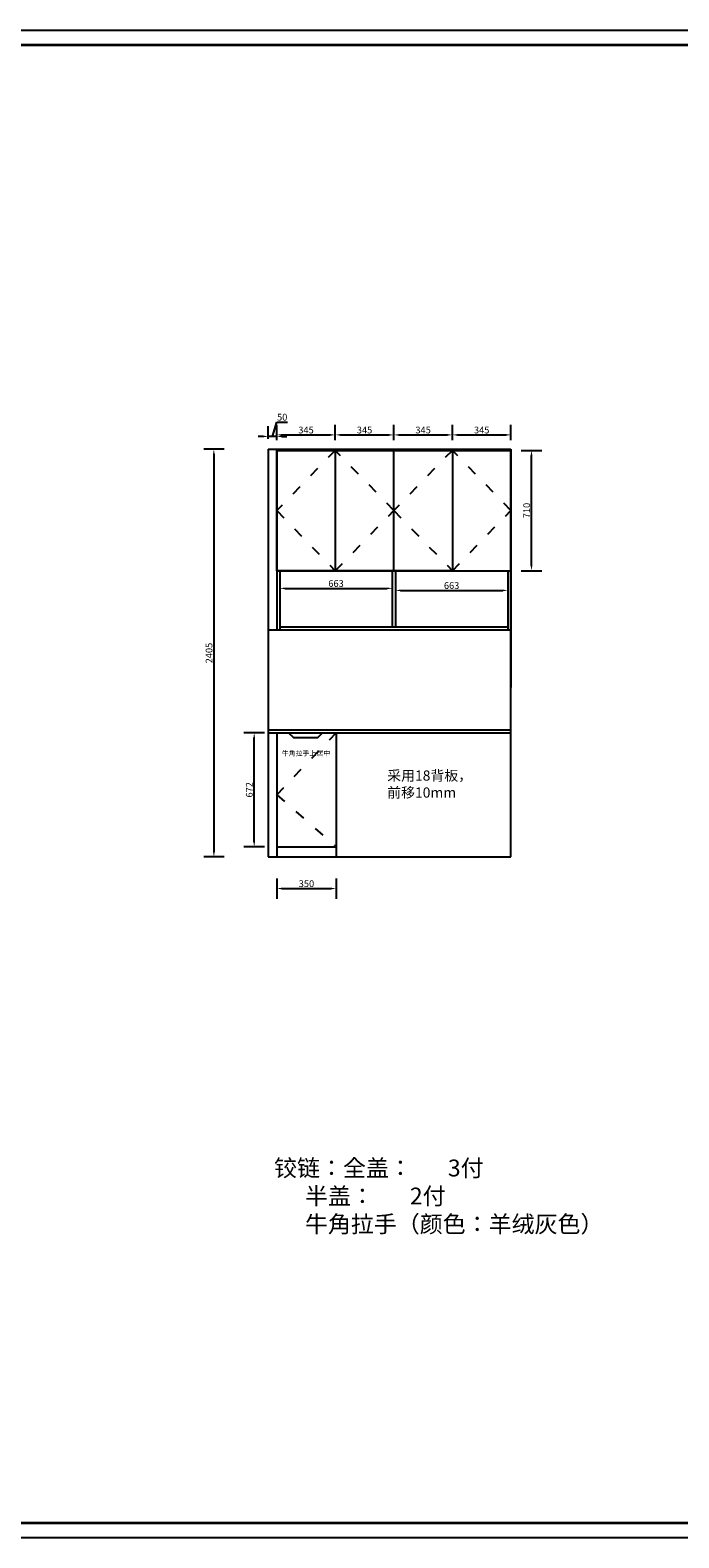
# Model space of a CAD drawing. Units: millimetres. Extents: x 42538 to 63088, y 27485 to 36377.
# Drawn here: x 48991 to 52813, y 27485 to 36377 of the extents above; entities that cross this region are included whole.
import ezdxf

# ---------------------------------------------------------------- set-up
doc = ezdxf.new("R2010")
doc.units = ezdxf.units.MM
doc.header["$LTSCALE"] = 5
doc.linetypes.add('ACAD_ISO03W100', pattern=[30, 12, -18])
doc.styles.get("Standard").update_dxf_attribs({"font": 'arial.ttf'})
doc.dimstyles.new('衣柜', dxfattribs={"dimscale": 2, "dimtxt": 20, "dimasz": 15, "dimexe": 30, "dimexo": 30, "dimgap": 1.5, "dimtad": 1, "dimdec": 1, "dimdsep": 46, "dimtxsty": 'Standard', "dimcen": 0, "dimclrd": 1, "dimclre": 4, "dimclrt": 256, "dimadec": 0, "dimazin": 2, "dimtp": 0.1, "dimtm": 0.1, "dimtfac": 0.71, "dimtdec": 1, "dimtmove": 1, "dimatfit": 0, "dimfxl": 30, "dimfxlon": 1, "dimlwd": -1, "dimlwe": -1, "dimarcsym": 0})

# ---------------------------------------------------------------- blocks, each defined once
blk = doc.blocks.new('*D6')
at = {"color": 4, "transparency": 16777216}
for p, q in [((50133.2, 33906.1), (50013.2, 33906.1)), ((50133.2, 31501.1), (50013.2, 31501.1))]:
    blk.add_line(p, q, dxfattribs=at)
at = {"color": 1, "transparency": 16777216}
blk.add_line((50073.2, 33876.1), (50073.2, 31531.1), dxfattribs=at)
for points in [[(50068.2, 33876.1), (50078.2, 33876.1), (50073.2, 33906.1)], [(50068.2, 31531.1), (50078.2, 31531.1), (50073.2, 31501.1)]]:
    blk.add_solid(points, dxfattribs=at)
at = {"layer": 'Defpoints', "color": 0, "transparency": 16777216}
for p in [(50393.6, 33906.1), (50073.2, 31501.1), (50393.6, 31501.1)]:
    blk.add_point(p, dxfattribs=at)
at = {"transparency": 16777216, "insert": (50049.8, 32703.6), "char_height": 40, "attachment_point": 5, "rotation": 90}
blk.add_mtext('2405', dxfattribs=at)
blk = doc.blocks.new('*D5')
at = {"color": 4, "transparency": 16777216}
for p, q in [((51884.7, 33899.1), (52004.7, 33899.1)), ((51884.7, 33189.1), (52004.7, 33189.1))]:
    blk.add_line(p, q, dxfattribs=at)
at = {"color": 1, "transparency": 16777216}
blk.add_line((51944.7, 33219.1), (51944.7, 33869.1), dxfattribs=at)
for points in [[(51939.7, 33869.1), (51949.7, 33869.1), (51944.7, 33899.1)], [(51939.7, 33219.1), (51949.7, 33219.1), (51944.7, 33189.1)]]:
    blk.add_solid(points, dxfattribs=at)
at = {"layer": 'Defpoints', "color": 0, "transparency": 16777216}
for p in [(51823.6, 33899.1), (51944.7, 33899.1), (51823.6, 33189.1)]:
    blk.add_point(p, dxfattribs=at)
at = {"transparency": 16777216, "insert": (51921.3, 33544.1), "char_height": 40, "attachment_point": 5, "rotation": 90}
blk.add_mtext('710', dxfattribs=at)
blk = doc.blocks.new('*D21')
at = {"color": 4, "transparency": 16777216}
for p, q in [((50461.6, 33129.1), (50461.6, 33025.2)), ((51124.6, 33129.1), (51124.6, 33025.2))]:
    blk.add_line(p, q, dxfattribs=at)
at = {"color": 1, "transparency": 16777216}
blk.add_line((50491.6, 33085.2), (51094.6, 33085.2), dxfattribs=at)
for points in [[(50491.6, 33090.2), (50491.6, 33080.2), (50461.6, 33085.2)], [(51094.6, 33090.2), (51094.6, 33080.2), (51124.6, 33085.2)]]:
    blk.add_solid(points, dxfattribs=at)
at = {"layer": 'Defpoints', "color": 0, "transparency": 16777216}
for p in [(50461.6, 33189.1), (51124.6, 33189.1), (51124.6, 33085.2)]:
    blk.add_point(p, dxfattribs=at)
at = {"transparency": 16777216, "insert": (50793.1, 33108.6), "char_height": 40, "attachment_point": 5}
blk.add_mtext('663', dxfattribs=at)
blk = doc.blocks.new('*D22')
at = {"color": 4, "transparency": 16777216}
for p, q in [((51142.6, 33129.1), (51142.6, 33013)), ((51805.6, 33129.1), (51805.6, 33013))]:
    blk.add_line(p, q, dxfattribs=at)
at = {"color": 1, "transparency": 16777216}
blk.add_line((51172.6, 33073), (51775.6, 33073), dxfattribs=at)
for points in [[(51172.6, 33078), (51172.6, 33068), (51142.6, 33073)], [(51775.6, 33078), (51775.6, 33068), (51805.6, 33073)]]:
    blk.add_solid(points, dxfattribs=at)
at = {"layer": 'Defpoints', "color": 0, "transparency": 16777216}
for p in [(51142.6, 33189.1), (51805.6, 33189.1), (51805.6, 33073)]:
    blk.add_point(p, dxfattribs=at)
at = {"transparency": 16777216, "insert": (51474.1, 33096.5), "char_height": 40, "attachment_point": 5}
blk.add_mtext('663', dxfattribs=at)
blk = doc.blocks.new('*D28')
at = {"color": 1, "transparency": 16777216}
for p, q in [((50418.6, 33981.1), (50444.1, 34066)), ((50444.1, 34066), (50507.3, 34066)), ((50363.6, 33981.1), (50333.6, 33981.1)), ((50443.6, 33981.1), (50393.6, 33981.1)), ((50443.6, 33981.1), (50393.6, 33981.1)), ((50473.6, 33981.1), (50503.6, 33981.1))]:
    blk.add_line(p, q, dxfattribs=at)
at = {"color": 4, "transparency": 16777216}
for p, q in [((50393.6, 33966.1), (50393.6, 34041.1)), ((50443.6, 33966.1), (50443.6, 34041.1))]:
    blk.add_line(p, q, dxfattribs=at)
at = {"color": 1, "transparency": 16777216}
for points in [[(50363.6, 33986.1), (50363.6, 33976.1), (50393.6, 33981.1)], [(50473.6, 33986.1), (50473.6, 33976.1), (50443.6, 33981.1)]]:
    blk.add_solid(points, dxfattribs=at)
at = {"layer": 'Defpoints', "color": 0, "transparency": 16777216}
for p in [(50393.6, 33981.1), (50393.6, 33906.1), (50443.6, 33906.1)]:
    blk.add_point(p, dxfattribs=at)
at = {"transparency": 16777216, "insert": (50475.7, 34089.5), "char_height": 40, "attachment_point": 5}
blk.add_mtext('50', dxfattribs=at)
blk = doc.blocks.new('*D29')
at = {"color": 4, "transparency": 16777216}
for p, q in [((50443.6, 33959.1), (50443.6, 34050.2)), ((50788.6, 33959.1), (50788.6, 34050.2))]:
    blk.add_line(p, q, dxfattribs=at)
at = {"color": 1, "transparency": 16777216}
blk.add_line((50473.6, 33990.2), (50758.6, 33990.2), dxfattribs=at)
for points in [[(50473.6, 33995.2), (50473.6, 33985.2), (50443.6, 33990.2)], [(50758.6, 33995.2), (50758.6, 33985.2), (50788.6, 33990.2)]]:
    blk.add_solid(points, dxfattribs=at)
at = {"layer": 'Defpoints', "color": 0, "transparency": 16777216}
for p in [(50788.6, 33990.2), (50443.6, 33899.1), (50788.6, 33899.1)]:
    blk.add_point(p, dxfattribs=at)
at = {"transparency": 16777216, "insert": (50616.1, 34013.7), "char_height": 40, "attachment_point": 5}
blk.add_mtext('345', dxfattribs=at)
blk = doc.blocks.new('*D30')
at = {"color": 4, "transparency": 16777216}
for p, q in [((50788.6, 33959.1), (50788.6, 34050.2)), ((51133.6, 33959.1), (51133.6, 34050.2))]:
    blk.add_line(p, q, dxfattribs=at)
at = {"color": 1, "transparency": 16777216}
blk.add_line((50818.6, 33990.2), (51103.6, 33990.2), dxfattribs=at)
for points in [[(50818.6, 33995.2), (50818.6, 33985.2), (50788.6, 33990.2)], [(51103.6, 33995.2), (51103.6, 33985.2), (51133.6, 33990.2)]]:
    blk.add_solid(points, dxfattribs=at)
at = {"layer": 'Defpoints', "color": 0, "transparency": 16777216}
for p in [(51133.6, 33990.2), (50788.6, 33899.1), (51133.6, 33899.1)]:
    blk.add_point(p, dxfattribs=at)
at = {"transparency": 16777216, "insert": (50961.1, 34013.7), "char_height": 40, "attachment_point": 5}
blk.add_mtext('345', dxfattribs=at)
blk = doc.blocks.new('*D31')
at = {"color": 4, "transparency": 16777216}
for p, q in [((51133.6, 33959.1), (51133.6, 34050.2)), ((51478.6, 33959.1), (51478.6, 34050.2))]:
    blk.add_line(p, q, dxfattribs=at)
at = {"color": 1, "transparency": 16777216}
blk.add_line((51163.6, 33990.2), (51448.6, 33990.2), dxfattribs=at)
for points in [[(51163.6, 33995.2), (51163.6, 33985.2), (51133.6, 33990.2)], [(51448.6, 33995.2), (51448.6, 33985.2), (51478.6, 33990.2)]]:
    blk.add_solid(points, dxfattribs=at)
at = {"layer": 'Defpoints', "color": 0, "transparency": 16777216}
for p in [(51478.6, 33990.2), (51133.6, 33899.1), (51478.6, 33899.1)]:
    blk.add_point(p, dxfattribs=at)
at = {"transparency": 16777216, "insert": (51306.1, 34013.7), "char_height": 40, "attachment_point": 5}
blk.add_mtext('345', dxfattribs=at)
blk = doc.blocks.new('*D32')
at = {"color": 4, "transparency": 16777216}
for p, q in [((51478.6, 33959.1), (51478.6, 34050.2)), ((51823.6, 33959.1), (51823.6, 34050.2))]:
    blk.add_line(p, q, dxfattribs=at)
at = {"color": 1, "transparency": 16777216}
blk.add_line((51508.6, 33990.2), (51793.6, 33990.2), dxfattribs=at)
for points in [[(51508.6, 33995.2), (51508.6, 33985.2), (51478.6, 33990.2)], [(51793.6, 33995.2), (51793.6, 33985.2), (51823.6, 33990.2)]]:
    blk.add_solid(points, dxfattribs=at)
at = {"layer": 'Defpoints', "color": 0, "transparency": 16777216}
for p in [(51823.6, 33990.2), (51478.6, 33899.1), (51823.6, 33899.1)]:
    blk.add_point(p, dxfattribs=at)
at = {"transparency": 16777216, "insert": (51651.1, 34013.7), "char_height": 40, "attachment_point": 5}
blk.add_mtext('345', dxfattribs=at)
blk = doc.blocks.new('*D34')
at = {"color": 4, "transparency": 16777216}
for p, q in [((50443.6, 31374.8), (50443.6, 31254.8)), ((50793.6, 31374.8), (50793.6, 31254.8))]:
    blk.add_line(p, q, dxfattribs=at)
at = {"color": 1, "transparency": 16777216}
blk.add_line((50473.6, 31314.8), (50763.6, 31314.8), dxfattribs=at)
for points in [[(50473.6, 31319.8), (50473.6, 31309.8), (50443.6, 31314.8)], [(50763.6, 31319.8), (50763.6, 31309.8), (50793.6, 31314.8)]]:
    blk.add_solid(points, dxfattribs=at)
at = {"layer": 'Defpoints', "color": 0, "transparency": 16777216}
for p in [(50443.6, 31501.1), (50793.6, 31501.1), (50793.6, 31314.8)]:
    blk.add_point(p, dxfattribs=at)
at = {"transparency": 16777216, "insert": (50618.6, 31338.3), "char_height": 40, "attachment_point": 5}
blk.add_mtext('350', dxfattribs=at)
blk = doc.blocks.new('*D35')
at = {"color": 4, "transparency": 16777216}
for p, q in [((50370.7, 32233.1), (50250.7, 32233.1)), ((50370.7, 31561.1), (50250.7, 31561.1))]:
    blk.add_line(p, q, dxfattribs=at)
at = {"color": 1, "transparency": 16777216}
blk.add_line((50310.7, 31591.1), (50310.7, 32203.1), dxfattribs=at)
for points in [[(50305.7, 32203.1), (50315.7, 32203.1), (50310.7, 32233.1)], [(50305.7, 31591.1), (50315.7, 31591.1), (50310.7, 31561.1)]]:
    blk.add_solid(points, dxfattribs=at)
at = {"layer": 'Defpoints', "color": 0, "transparency": 16777216}
for p in [(50310.7, 32233.1), (50443.6, 32233.1), (50443.6, 31561.1)]:
    blk.add_point(p, dxfattribs=at)
at = {"transparency": 16777216, "insert": (50287.3, 31897.1), "char_height": 40, "attachment_point": 5, "rotation": 90}
blk.add_mtext('672', dxfattribs=at)

msp = doc.modelspace()

# ---------------------------------------------------------------- linework, layer by layer
at = {"color": 7}
for p, q in [((50393.61, 33906.13), (50393.61, 31501.13)), ((50393.61, 33906.13), (51823.61, 33906.13)), ((50443.61, 33906.13), (50443.61, 32841.13)), ((50443.61, 33899.13), (51823.61, 33899.13)), ((51823.61, 31501.13), (51823.61, 33906.13)), ((51823.61, 33906.13), (51823.61, 32501.13)), ((51823.61, 32001.13), (51823.61, 33899.13)), ((50461.61, 33189.13), (50461.61, 32841.13)), ((51124.61, 33189.13), (51124.61, 32859.13)), ((51142.61, 33189.13), (51142.61, 32859.13)), ((51805.61, 33189.13), (51805.61, 32841.13)), ((50393.61, 32841.13), (51823.61, 32841.13)), ((50461.61, 32859.13), (51805.61, 32859.13)), ((50393.61, 32251.13), (51823.61, 32251.13)), ((50393.61, 32233.13), (51823.61, 32233.13)), ((50443.61, 32233.13), (50443.61, 31501.13)), ((50443.61, 32233.13), (50793.61, 32233.13)), ((50793.61, 32233.13), (50793.61, 31501.13)), ((50393.61, 31501.13), (51823.61, 31501.13)), ((50443.61, 31561.13), (50793.61, 31561.13))]:
    msp.add_line(p, q, dxfattribs=at)
at = {"color": 2}
for p, q in [((51133.61, 33189.13), (51133.61, 33899.13)), ((50443.61, 33189.13), (51823.61, 33189.13)), ((51133.61, 33189.13), (50443.61, 33189.13))]:
    msp.add_line(p, q, dxfattribs=at)
at = {"color": 0, "linetype": 'ByBlock', "lineweight": -3}
msp.add_lwpolyline([(56556.06, 27485.43), (42537.58, 27485.43), (42537.58, 36377.23), (56556.06, 36377.23)], close=True, dxfattribs=at)
msp.add_lwpolyline([(56556.06, 27485.43), (42537.58, 27485.43), (42537.58, 36377.23), (56556.06, 36377.23)], close=True, dxfattribs=at)
msp.add_lwpolyline([(56556.06, 27485.43), (42537.58, 27485.43), (42537.58, 36377.23), (56556.06, 36377.23)], close=True, dxfattribs=at)
at = {"color": 0, "linetype": 'ByBlock', "lineweight": -3, "const_width": 14.48}
msp.add_lwpolyline([(56468.78, 27572.71), (42625.02, 27572.71), (42625.02, 36289.95), (56468.78, 36289.95)], close=True, dxfattribs=at)
msp.add_lwpolyline([(56468.78, 27572.71), (42625.02, 27572.71), (42625.02, 36289.95), (56468.78, 36289.95)], close=True, dxfattribs=at)
msp.add_lwpolyline([(56468.78, 27572.71), (42625.02, 27572.71), (42625.02, 36289.95), (56468.78, 36289.95)], close=True, dxfattribs=at)
msp.add_lwpolyline([(56468.78, 27572.71), (42625.02, 27572.71), (42625.02, 36289.95), (56468.78, 36289.95)], close=True, dxfattribs=at)
at = {"color": 4}
for points in [[(50788.61, 33189.13), (50443.61, 33189.13), (50443.61, 33899.13), (50788.61, 33899.13)], [(50788.61, 33189.13), (51133.61, 33189.13), (51133.61, 33899.13), (50788.61, 33899.13)], [(51478.61, 33189.13), (51133.61, 33189.13), (51133.61, 33899.13), (51478.61, 33899.13)], [(51478.61, 33189.13), (51823.61, 33189.13), (51823.61, 33899.13), (51478.61, 33899.13)]]:
    msp.add_lwpolyline(points, close=True, dxfattribs=at)
at = {"color": 4, "linetype": 'ACAD_ISO03W100'}
for points in [[(50788.61, 33899.13), (50443.61, 33544.13), (50788.61, 33189.13), (51133.61, 33544.13), (50788.61, 33899.13)], [(51478.61, 33899.13), (51133.61, 33544.13), (51478.61, 33189.13), (51823.61, 33544.13), (51478.61, 33899.13)], [(50793.61, 32233.13), (50443.61, 31867.13), (50793.61, 31561.13)]]:
    msp.add_lwpolyline(points, dxfattribs=at)
at = {"color": 7}
msp.add_lwpolyline([(50713.61, 32233.13), (50683.61, 32203.13), (50543.61, 32203.13), (50513.61, 32233.13)], dxfattribs=at)

# ---------------------------------------------------------------- texts
at = {"color": 2, "insert": (50472.79, 32128.41), "char_height": 50, "width": 292.4162, "attachment_point": 1}
msp.add_mtext('{\\fSimSun|b0|i0|c134|p2;\\H0.6x;牛角拉手上居中}', dxfattribs=at)
at = {"color": 0, "linetype": 'ByBlock', "lineweight": -3, "attachment_point": 1}
for s, insert, char_height, width in [('{\\fSimSun|b0|i0|c134|p54;\\C3;采用18背板，\\P前移10mm}', (51094.59, 32011.01), 60, 466.7714), ('{\\fSimSun|b0|i0|c134|p54;\\C3;铰链：全盖：       3付\\P      半盖：       2付\\P      牛角拉手（颜色：羊绒灰色）}', (50428.16, 29716.26), 99.1712, 3393.0238)]:
    msp.add_mtext(s, dxfattribs=dict(at, insert=insert, char_height=char_height, width=width))

# ---------------------------------------------------------------- dimensions: what is measured, and where the dimension line sits
at = {"color": 2}
for base, p1, p2, picture, middle in [((50393.61, 33981.11), (50443.61, 33906.13), (50393.61, 33906.13), '*D28', (50447.09, 34089.45)), ((50788.61, 33990.23), (50443.61, 33899.13), (50788.61, 33899.13), '*D29', (50616.11, 34013.67)), ((51133.61, 33990.23), (50788.61, 33899.13), (51133.61, 33899.13), '*D30', (50961.11, 34013.67)), ((51478.61, 33990.23), (51133.61, 33899.13), (51478.61, 33899.13), '*D31', (51306.11, 34013.67)), ((51823.61, 33990.23), (51478.61, 33899.13), (51823.61, 33899.13), '*D32', (51651.11, 34013.67)), ((51124.61, 33085.15), (50461.61, 33189.13), (51124.61, 33189.13), '*D21', (50793.11, 33108.59)), ((51805.61, 33073.04), (51142.61, 33189.13), (51805.61, 33189.13), '*D22', (51474.11, 33096.47)), ((50793.61, 31314.82), (50443.61, 31501.13), (50793.61, 31501.13), '*D34', (50618.61, 31338.26))]:
    dim = msp.add_linear_dim(base=base, p1=p1, p2=p2, dimstyle='衣柜', dxfattribs=at)
    dim.commit()
    dim.dimension.update_dxf_attribs({"geometry": picture, "text_midpoint": middle})
at = {"color": 7}
dim = msp.add_linear_dim(base=(50073.24, 31501.13), p1=(50393.61, 33906.13), p2=(50393.61, 31501.13), angle=90, dimstyle='衣柜', dxfattribs=at)
dim.commit()
dim.dimension.update_dxf_attribs({"geometry": '*D6', "text_midpoint": (50049.82, 32703.63)})
at = {"color": 2}
for base, p1, p2, picture, middle in [((51944.71, 33899.13), (51823.61, 33189.13), (51823.61, 33899.13), '*D5', (51921.29, 33544.13)), ((50310.73, 32233.13), (50443.61, 31561.13), (50443.61, 32233.13), '*D35', (50287.31, 31897.13))]:
    dim = msp.add_linear_dim(base=base, p1=p1, p2=p2, angle=270, dimstyle='衣柜', dxfattribs=at)
    dim.commit()
    dim.dimension.update_dxf_attribs({"geometry": picture, "text_midpoint": middle})

doc.saveas('drawing.dxf')
